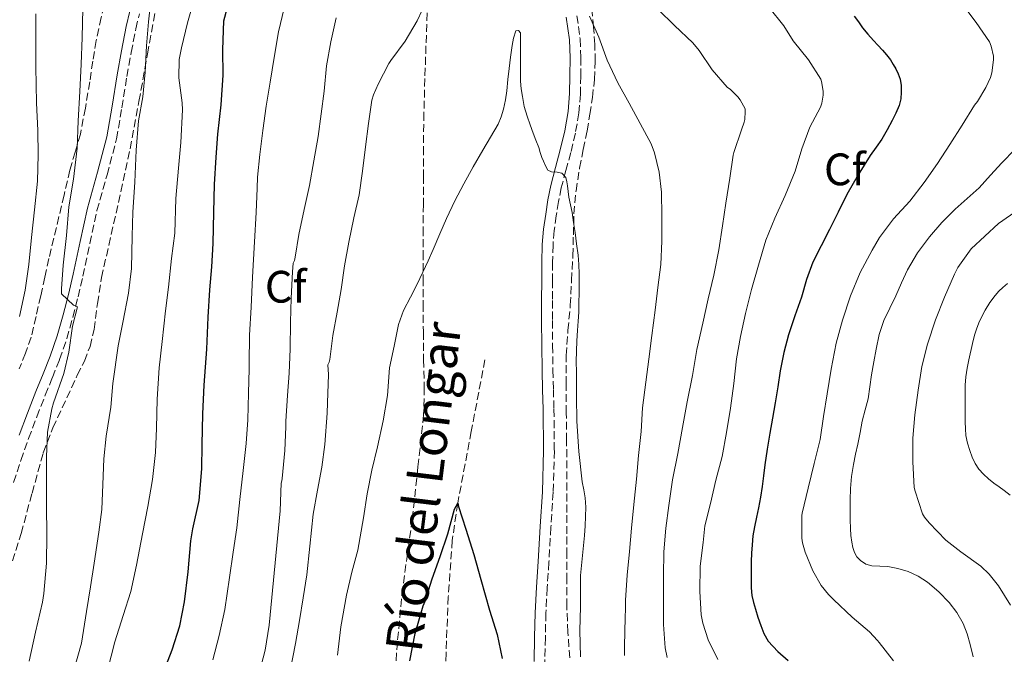
# Model space of a CAD drawing. Units: metres. Extents: x 549558 to 552994, y 4714730 to 4717068.
# Drawn here: x 550636 to 550853, y 4715166 to 4715306 of the extents above; entities that cross this region are included whole.
import ezdxf
from ezdxf.enums import TextEntityAlignment as Align

# ---------------------------------------------------------------- set-up
doc = ezdxf.new("R2010")
doc.units = ezdxf.units.M
doc.header["$MEASUREMENT"] = 0
doc.linetypes.add('DGN Style 3', pattern=[2.435891, 1.739922, -0.695969])
for name, color, linetype, lineweight in [('Barranco lineal', 142, 'DGN Style 3', 13), ('Camino', 7, 'DGN Style 3', 0), ('Curva de nivel directora', 30, 'Continuous', 30), ('Curva de nivel intermedia', 30, 'Continuous', 0), ('Etiqueta de zona arbolada', 92, 'Continuous', 0), ('Margen derecho', 7, 'Continuous', 0), ('Texto de arroyo-regatas y barrancos', 142, 'Continuous', 0), ('Zona arbolada', 92, 'DGN Style 3', 0)]:
    doc.layers.add(name, color=color, linetype=linetype, lineweight=lineweight)
doc.styles.add('Style-Arial', font='arial.ttf')

msp = doc.modelspace()

# ---------------------------------------------------------------- linework, layer by layer
at = {"layer": 'Barranco lineal', "color": 142, "linetype": 'DGN Style 3', "lineweight": 13}
msp.add_polyline3d([(550738.37, 4715231.39, 701.8), (550735.37, 4715215.57, 700.9), (550732.37, 4715199.74, 700), (550731.17, 4715191.54, 699.55), (550730.29, 4715179.12, 698.9), (550729.8, 4715166.66, 698.26), (550729.49, 4715156.68, 697.86), (550729.43, 4715146.72, 697.38), (550729.8, 4715138.54, 696.82), (550730.98, 4715126.28, 695.91), (550731.71, 4715114.03, 695), (550731.31, 4715106.72, 694.48), (550730.29, 4715099.42, 693.98), (550728.68, 4715090.54, 693.54), (550727.54, 4715086.19, 693.36), (550725.99, 4715081.95, 693.16), (550723.41, 4715076.45, 692.73), (550720.66, 4715071.06, 692.34), (550717.5, 4715065.28, 692.2), (550714.45, 4715059.46, 692.09), (550713.16, 4715055.85, 691.98), (550712, 4715052.19, 691.83), (550706.99, 4715040.56, 690.92)], dxfattribs=at)
at = {"layer": 'Camino', "color": 7, "linetype": 'DGN Style 3', "lineweight": 0}
for points in [[(550634.39, 4715204.31, 741.91), (550635.98, 4715209.18, 741.73), (550637.7, 4715214.02, 741.56), (550639.51, 4715218.79, 741.32), (550641.36, 4715223.54, 741.08), (550642.95, 4715227.46, 740.93), (550644.53, 4715231.4, 740.75), (550646.12, 4715236.03, 740.41), (550647.46, 4715240.74, 740.04), (550648.61, 4715245.26, 739.69), (550649.68, 4715249.8, 739.34), (550651.24, 4715257.03, 738.75), (550652.79, 4715264.26, 738.17), (550655.01, 4715272.16, 737.62), (550657.11, 4715280.08, 737.08), (550658.27, 4715286.96, 736.54), (550659.38, 4715293.84, 735.99), (550660.34, 4715299.12, 735.63), (550661.36, 4715304.39, 735.27), (550662.14, 4715307.7, 734.97)], [(550758.68, 4715307.25, 709.76), (550759.37, 4715302.12, 709.3), (550759.56, 4715298.01, 708.76), (550759.52, 4715293.99, 708.18), (550759.44, 4715289.95, 707.76), (550759.12, 4715285.8, 707.32), (550758.33, 4715281.38, 706.72), (550757.32, 4715277.1, 706.09), (550756.23, 4715273.15, 705.44), (550755.22, 4715269.3, 704.79), (550754.62, 4715266.26, 704.35), (550754.13, 4715263.13, 703.94), (550753.67, 4715259.88, 703.51), (550753.4, 4715256.66, 703.24), (550753.31, 4715252.82, 703.21), (550753.28, 4715248.91, 703.26), (550753.26, 4715244.45, 703.3)], [(550753.26, 4715244.45, 703.3), (550753.26, 4715240, 703.35), (550753.3, 4715234.55, 703.45), (550753.37, 4715229.11, 703.56), (550753.49, 4715224.83, 703.62), (550753.61, 4715220.5, 703.61), (550753.69, 4715211.33, 703.37), (550753.42, 4715202.16, 702.97), (550752.95, 4715194.43, 702.56), (550752.49, 4715186.73, 702.17), (550752.1, 4715181.08, 701.93), (550751.82, 4715175.48, 701.67), (550751.71, 4715170.13, 701.39), (550751.59, 4715164.75, 701.09)]]:
    msp.add_polyline3d(points, dxfattribs=at)
at = {"layer": 'Curva de nivel directora', "color": 30, "linetype": 'Continuous', "lineweight": 30, "flags": 128}
for points, elevation in [([(550667.11, 4715161.54), (550669.36, 4715167.41), (550671.07, 4715172.71), (550672.08, 4715178), (550672.88, 4715184.61), (550673.46, 4715191.43), (550673.97, 4715194.08), (550675.36, 4715200.32), (550675.92, 4715207.3), (550675.96, 4715212.64), (550676.12, 4715219.44), (550676.4, 4715225.76), (550677, 4715233.73), (550677.33, 4715240.74), (550677.7, 4715246.82), (550678.12, 4715251.87), (550678.45, 4715257.01), (550678.58, 4715263.94), (550678.71, 4715270.02), (550679.06, 4715276.03), (550679.44, 4715281.12), (550680.16, 4715287.57), (550680.6, 4715294.13), (550680.53, 4715299.7), (550680.8, 4715306.15), (550681.52, 4715308.83)], 725), ([(550819.86, 4715307.15), (550820.76, 4715305.88), (550821.66, 4715304.61), (550822.83, 4715303.16), (550824.07, 4715301.77), (550825.08, 4715300.73), (550826.09, 4715299.68), (550826.98, 4715298.61), (550827.82, 4715297.49), (550828.44, 4715296.51), (550829.02, 4715295.5), (550829.57, 4715294.43), (550830.01, 4715293.29), (550830.24, 4715291.83), (550830.22, 4715290.37), (550830.11, 4715288.9), (550829.77, 4715287.45), (550829.05, 4715285.78), (550828.23, 4715284.17), (550827.11, 4715282.1), (550825.93, 4715280.06), (550824.67, 4715278.24), (550823.4, 4715276.41), (550820.71, 4715272.16), (550818.25, 4715267.79), (550816.31, 4715263.94), (550814.38, 4715260.08), (550812.54, 4715256.49), (550810.74, 4715252.88), (550809.36, 4715249.06), (550808.2, 4715245.17), (550806.78, 4715241.03)], 725), ([(550806.78, 4715241.03), (550805.38, 4715236.88), (550804.31, 4715232.94), (550803.53, 4715228.93), (550802.98, 4715225.41), (550802.42, 4715221.9), (550801.82, 4715218.53), (550801.22, 4715215.15), (550800.66, 4715211.69), (550800.13, 4715208.22), (550799.85, 4715205.81), (550799.56, 4715203.39), (550799.17, 4715201.07), (550798.73, 4715198.75), (550798.28, 4715196.63), (550797.83, 4715194.51), (550797.51, 4715192.53), (550797.3, 4715190.54), (550797.2, 4715188.7), (550797.14, 4715186.85), (550797.12, 4715184.82), (550797.13, 4715182.8), (550797.15, 4715181.08), (550797.29, 4715179.36), (550797.6, 4715177.86), (550798.04, 4715176.4), (550798.62, 4715174.58), (550799.24, 4715172.78), (550799.94, 4715170.99), (550800.9, 4715169.31), (550802.97, 4715167.02), (550805.3, 4715165.04)], 725), ([(550721.8, 4715164.99), (550722.95, 4715171.04), (550724.74, 4715177.14), (550725.17, 4715178.11), (550726.77, 4715183.04), (550728.5, 4715187.97), (550730.23, 4715193.02), (550731.64, 4715198.45), (550732.37, 4715199.74), (550732.58, 4715198.99), (550734.13, 4715194), (550735.94, 4715188.43), (550737.46, 4715182.91), (550739.35, 4715176.14), (550741.06, 4715170.82), (550742.21, 4715165.49)], 700)]:
    msp.add_lwpolyline(points, dxfattribs=dict(at, elevation=elevation))
at = {"layer": 'Curva de nivel intermedia', "color": 30, "linetype": 'Continuous', "lineweight": 0, "flags": 128}
for points, elevation in [([(550647.57, 4715271.23), (550648.4, 4715278.03), (550648.64, 4715284.08), (550649, 4715290.55), (550649.28, 4715296.56), (550649.51, 4715302.45), (550649.7, 4715308.75), (550650.1, 4715314.74), (550650.93, 4715321.04), (550651.91, 4715326.87), (550653.22, 4715332.98), (550654.52, 4715338.77), (550655.62, 4715345.46), (550656.21, 4715351.27), (550656.34, 4715357.44), (550656.64, 4715363.31), (550656.69, 4715370.23), (550656.39, 4715376.07), (550656.05, 4715381.94), (550655.67, 4715388.47), (550654.93, 4715394.44), (550654.31, 4715401.24), (550653.97, 4715407.52)], 740), ([(550647.73, 4715163.12), (550649.35, 4715168.9), (550650.47, 4715175.84), (550651.35, 4715181.27), (550652.19, 4715186.51), (550653.19, 4715193.35), (550653.84, 4715198.37), (550654.11, 4715203.89), (550654.27, 4715209.54), (550654.79, 4715214.55), (550655.83, 4715220.95), (550656.32, 4715226.13), (550657.49, 4715234.48), (550658.47, 4715239.59), (550659.75, 4715246.08), (550660.39, 4715251.51), (550660.56, 4715258.61), (550660.68, 4715263.95), (550661.12, 4715270.55), (550661.41, 4715277.59), (550661.94, 4715284.05), (550662.93, 4715289.39), (550663.43, 4715294.82), (550663.72, 4715300.64), (550664.13, 4715305.92), (550664.71, 4715311.35)], 735), ([(550671.27, 4715279.31), (550671.68, 4715286.48), (550671.57, 4715288.02), (550670.87, 4715293.55), (550670.9, 4715297.59), (550671.44, 4715300.16), (550672.76, 4715305.68), (550674.21, 4715310.88)], 730), ([(550695.41, 4715162.75), (550696.61, 4715168.83), (550697.46, 4715173.84), (550698.31, 4715178.9), (550699.12, 4715183.94), (550699.78, 4715190.27), (550700.5, 4715197.35), (550701.43, 4715202.64), (550702.4, 4715207.68), (550703.09, 4715212.66), (550703.57, 4715219.57), (550703.68, 4715221.84), (550703.84, 4715228.15), (550703.73, 4715230.27), (550704.02, 4715230.85), (550704.13, 4715231.46), (550704.84, 4715236.69), (550705.81, 4715241.86), (550706.66, 4715246.85), (550707.4, 4715252.11), (550708.37, 4715257.33), (550709.48, 4715262.69), (550710.6, 4715267.78), (550711.33, 4715272.99), (550712.01, 4715278.32), (550712.71, 4715283.49), (550713.45, 4715288.59), (550713.78, 4715289.79), (550714.79, 4715292.19), (550717.16, 4715296.74), (550717.62, 4715297.34), (550720.77, 4715301.65), (550723.46, 4715306.14), (550725.65, 4715310.93)], 710), ([(550843.4, 4715310.24), (550846.79, 4715305.79), (550849.72, 4715301.49), (550850.07, 4715300.57), (550850.55, 4715298.3), (550850.55, 4715297.5), (550850.2, 4715294.67), (550849.91, 4715293.66), (550848.92, 4715291.42), (550847.05, 4715288.32), (550846.42, 4715287.53), (550843.67, 4715283.12), (550840.98, 4715278.86), (550838.2, 4715274.67), (550835.29, 4715270.46), (550832.09, 4715266.32), (550828.49, 4715262.48), (550825.4, 4715258.37), (550823.8, 4715255.58), (550821.19, 4715250.59), (550819.02, 4715245.5), (550817.29, 4715240.08), (550815.86, 4715235.04), (550814.73, 4715229.28), (550813.91, 4715223.85), (550813.06, 4715218.85), (550812.33, 4715213.81), (550811, 4715208.53), (550809.72, 4715203.05), (550808.37, 4715197.57), (550808.33, 4715197.05), (550808.33, 4715192), (550808.47, 4715190.97), (550809.01, 4715188.97), (550810.73, 4715184.8), (550812.57, 4715181.6), (550814.15, 4715179.61), (550815.38, 4715178.41), (550819.38, 4715174.59), (550823.24, 4715171.36), (550824.97, 4715169.47), (550825.38, 4715168.99), (550828.49, 4715164.97)], 730), ([(550635.71, 4715240.9), (550636.95, 4715246.69), (550637.73, 4715252.39), (550638.32, 4715258.31), (550639.03, 4715264.42), (550639.67, 4715270.79), (550639.8, 4715276.58), (550639.76, 4715281.94), (550639.46, 4715288.07), (550639.3, 4715295.95), (550639.28, 4715300.99), (550639.28, 4715307.65)], 745), ([(550678.31, 4715165.19), (550679.76, 4715170.55), (550681.03, 4715176.29), (550682, 4715183.35), (550682.83, 4715188.93), (550683.67, 4715194.29), (550684.32, 4715200.59), (550685.06, 4715206.98), (550685.68, 4715212.88), (550686.08, 4715218.1), (550686.21, 4715224.02), (550686.37, 4715229.38), (550686.37, 4715230.56), (550686.45, 4715236.79), (550686.77, 4715243.01), (550687.12, 4715249.6), (550687.57, 4715257.36), (550687.94, 4715263.83), (550688.16, 4715269.2), (550688.17, 4715271.63), (550688.71, 4715276.61), (550689.37, 4715281.92), (550690.12, 4715287.3), (550690.97, 4715292.62), (550691.85, 4715298.02), (550692.81, 4715303.7), (550694.05, 4715308.91)], 720), ([(550776.57, 4715308.64), (550780.18, 4715305.1), (550784.23, 4715301.25), (550785.61, 4715299.55), (550788.49, 4715295.33), (550791.83, 4715291.52), (550792.58, 4715290.96)], 715), ([(550800.98, 4715309.1), (550804.34, 4715305.04), (550806.39, 4715301.73), (550809.77, 4715297.55), (550812.5, 4715293.25), (550812.65, 4715292.75), (550812.98, 4715290.64), (550812.98, 4715289.74), (550812.74, 4715287.98), (550812.39, 4715287.1), (550810.07, 4715282.64), (550808.31, 4715277.9), (550806.81, 4715272.94), (550804.65, 4715267.63), (550802.36, 4715262.57), (550800.33, 4715257.74), (550798.73, 4715252.21), (550797.19, 4715246.85), (550795.86, 4715241.58), (550794.77, 4715236.54), (550793.88, 4715231.55), (550793.3, 4715226.14), (550792.53, 4715220.67), (550791.67, 4715215.36), (550790.74, 4715210.05), (550789.29, 4715204.8), (550788.12, 4715199.66), (550786.93, 4715194.78), (550786.52, 4715191.04), (550785.88, 4715185.82), (550785.77, 4715180.24), (550786.09, 4715175.12), (550786.44, 4715173.26), (550787.65, 4715169.63), (550789.75, 4715165.28)], 720), ([(550688.58, 4715162.27), (550689.92, 4715167.36), (550690.79, 4715172.82), (550693.19, 4715198.08), (550693.43, 4715204.18), (550693.57, 4715204.66), (550693.65, 4715205.2), (550694.23, 4715211.33), (550694.47, 4715216.56), (550694.48, 4715217.84), (550694.82, 4715223.46), (550695.17, 4715228.45), (550695.41, 4715233.76), (550695.46, 4715239.7), (550695.62, 4715244.98), (550695.91, 4715250.74), (550696.07, 4715252.69), (550696.34, 4715253.23), (550696.49, 4715254), (550697.35, 4715259.02), (550698.53, 4715264.51), (550699.7, 4715269.82), (550700.65, 4715275.26), (550701.57, 4715280.64), (550702.25, 4715285.6), (550702.9, 4715290.58), (550703.41, 4715296.21), (550704.37, 4715301.46), (550705.54, 4715306.8)], 715), ([(550761.43, 4715307.15), (550763.48, 4715302.5), (550765.38, 4715297.42), (550767.69, 4715292.43), (550770.23, 4715287.95), (550772.65, 4715283.49), (550775.05, 4715279.01), (550775.81, 4715276.99), (550776.84, 4715272.74), (550777.33, 4715268.35), (550777.41, 4715263.04), (550777.43, 4715257.54), (550777.22, 4715252.37), (550776.53, 4715247.31), (550775.93, 4715242.32), (550775.17, 4715236.72), (550774.57, 4715231.54), (550773.86, 4715226.42), (550773.14, 4715220.77), (550772.85, 4715215.54), (550772.23, 4715210.24), (550771.8, 4715205.04), (550771.24, 4715199.46), (550770.74, 4715194.26), (550770.25, 4715189.09), (550769.73, 4715183.87), (550769.41, 4715178.35), (550769.37, 4715176.43), (550769.32, 4715174.51), (550769.25, 4715171.37), (550769.19, 4715168.22), (550769.2, 4715166.17)], 710), ([(550705.88, 4715166.26), (550706.56, 4715172.51), (550707.84, 4715179.47), (550709, 4715184.56), (550710.34, 4715189.41), (550711.56, 4715196.48), (550712.42, 4715201.81), (550713.4, 4715206.99), (550714.69, 4715212.18), (550715.91, 4715217.89), (550716.87, 4715223.47), (550717.36, 4715229.6), (550718.32, 4715234.37), (550719.29, 4715239.14), (550720.44, 4715242.21), (550721.99, 4715245.15), (550723.35, 4715247.91), (550724.69, 4715250.67), (550725.85, 4715253.19), (550726.98, 4715255.71), (550728.45, 4715259.13), (550729.91, 4715262.54), (550731.72, 4715266.4), (550733.69, 4715270.18), (550735.77, 4715273.92), (550737.89, 4715277.63), (550739.59, 4715280.47), (550741.27, 4715283.33), (550741.98, 4715284.96), (550742.45, 4715286.67), (550742.88, 4715288.69), (550743.19, 4715290.72), (550743.45, 4715293.17), (550743.72, 4715295.62), (550744.03, 4715298.14), (550744.36, 4715300.66), (550744.69, 4715302.32), (550745.17, 4715303.92), (550745.76, 4715303.99), (550746.26, 4715303.5), (550746.26, 4715302.22), (550746.26, 4715300.93), (550746.26, 4715299.02), (550746.26, 4715297.12), (550746.26, 4715294.98), (550746.26, 4715292.83), (550746.37, 4715291.13), (550746.63, 4715289.44), (550747.07, 4715287.24), (550747.67, 4715285.09), (550748.33, 4715283.22), (550749.01, 4715281.36), (550749.63, 4715279.78), (550750.25, 4715278.19), (550750.6, 4715277.1), (550750.95, 4715276), (550751.28, 4715275.15), (550751.64, 4715274.32), (550752.23, 4715273.22), (550753.08, 4715272.8)], 705), ([(550792.58, 4715290.96), (550794.2, 4715289.36), (550794.71, 4715288.69), (550795.78, 4715286.69), (550795.82, 4715286.16), (550795.69, 4715284.37), (550795.56, 4715283.78), (550794.95, 4715282.06), (550793.26, 4715277.1), (550793.13, 4715276.48), (550792.38, 4715271.42), (550791.5, 4715265.9), (550790.77, 4715260.93), (550789.96, 4715255.62), (550788.89, 4715250.02), (550787.61, 4715244.78), (550786.44, 4715239.41), (550785.16, 4715233.66), (550784.15, 4715227.87), (550783.03, 4715222.1), (550781.93, 4715216.4), (550780.97, 4715210.69), (550779.78, 4715204.86), (550778.92, 4715199.26), (550778.31, 4715194.21), (550777.88, 4715188.98), (550777.8, 4715183.73), (550777.77, 4715178.17), (550777.77, 4715173.01), (550778.12, 4715167.87), (550778.58, 4715165.71)], 715), ([(550655.14, 4715162.88), (550656.75, 4715169.19), (550658.59, 4715174.99), (550660.24, 4715180.26), (550661.49, 4715186.11), (550662.83, 4715193.01), (550664, 4715199.01), (550665.06, 4715204.95), (550665.71, 4715210.9), (550665.89, 4715216.27), (550666.1, 4715222.69), (550666.48, 4715229.62), (550667.17, 4715235.39), (550667.91, 4715242.19), (550668.55, 4715247.38), (550669.2, 4715253.73), (550669.96, 4715259.3), (550670.16, 4715266.91), (550670.77, 4715273.63), (550671.27, 4715279.31)], 730), ([(550855.26, 4715277.74), (550852.41, 4715274.81), (550849.92, 4715272.07), (550847.43, 4715269.31), (550844.79, 4715266.93), (550842.09, 4715264.59), (550839.17, 4715261.64), (550836.44, 4715258.51), (550833.81, 4715254.98), (550831.62, 4715251.18), (550830.31, 4715248.34), (550829.02, 4715245.5), (550827.68, 4715242.79), (550826.38, 4715240.05), (550825.38, 4715236.93), (550824.71, 4715233.73), (550824.17, 4715230.9), (550823.67, 4715228.06), (550823.33, 4715225.41), (550822.95, 4715222.77), (550822.3, 4715220.3), (550821.64, 4715217.84), (550821.13, 4715215.31), (550820.63, 4715212.78), (550820.17, 4715210.52), (550819.72, 4715208.25), (550819.27, 4715205.63), (550819.01, 4715202.97), (550818.95, 4715200.46), (550818.95, 4715197.95), (550818.97, 4715196.04), (550819.01, 4715194.13), (550819.13, 4715192.62), (550819.32, 4715191.12), (550819.55, 4715189.97), (550819.91, 4715188.85), (550820.44, 4715187.89)], 735), ([(550753.08, 4715272.8), (550754.28, 4715272.78), (550755.33, 4715272.56), (550756.2, 4715271.55), (550756.44, 4715270.64), (550756.6, 4715269.73), (550756.75, 4715268.48), (550756.92, 4715267.23), (550757.29, 4715265.53), (550757.64, 4715263.82), (550757.95, 4715261.62), (550758.26, 4715259.42), (550758.61, 4715256.94), (550758.97, 4715254.46), (550759.12, 4715252.41), (550759.14, 4715250.35), (550759.15, 4715248.2), (550759.14, 4715246.05), (550759.12, 4715243.98), (550759.06, 4715241.9), (550758.93, 4715239.88), (550758.79, 4715237.86), (550758.65, 4715235.58), (550758.55, 4715233.3), (550758.53, 4715230.97), (550758.55, 4715228.64), (550758.6, 4715223.24), (550758.69, 4715217.84), (550759.12, 4715211.13), (550759.86, 4715204.43), (550760.19, 4715202.69), (550760.5, 4715200.94), (550760.61, 4715198.89), (550760.58, 4715196.83), (550760.5, 4715194.73), (550760.36, 4715192.64), (550759.92, 4715188.22), (550759.48, 4715183.81), (550759.48, 4715182.7), (550759.44, 4715176.86), (550759.28, 4715171.7), (550759.46, 4715165.87)], 705), ([(550637.81, 4715164.87), (550639.22, 4715171.31), (550640.75, 4715177.91), (550641.03, 4715179.84), (550641.68, 4715186.53), (550641.71, 4715192.75), (550641.62, 4715199.17), (550641.62, 4715204.39), (550641.63, 4715209.94), (550641.87, 4715215.38), (550642.8, 4715220.58), (550643.2, 4715221.86), (550645.51, 4715228.32), (550646.55, 4715233.06), (550647.35, 4715238.75), (550648.5, 4715243.03), (550647.62, 4715243.44), (550644.93, 4715245.92), (550644.93, 4715247.01), (550645.36, 4715252.27), (550646.05, 4715258.77), (550646.6, 4715265.07), (550647.57, 4715271.23)], 740), ([(550856, 4715264.44), (550851.69, 4715261.42), (550848.68, 4715258.65), (550845.67, 4715255.87), (550842.73, 4715251.71), (550841.94, 4715250.22), (550839.78, 4715245.17), (550837.75, 4715240.21), (550836.02, 4715234.85), (550834.78, 4715229.89), (550833.98, 4715224.65), (550833.24, 4715219.26), (550832.76, 4715214.05), (550832.76, 4715208.85), (550833.08, 4715203.23)], 740), ([(550853.68, 4715248.17), (550852.62, 4715247.34), (550851.73, 4715246.51), (550850.94, 4715245.58), (550849.79, 4715243.97), (550848.76, 4715242.29), (550848.02, 4715240.91), (550847.37, 4715239.5), (550846.83, 4715238.15), (550846.39, 4715236.77), (550845.94, 4715234.96), (550845.13, 4715231.34), (550844.76, 4715229.52), (550844.47, 4715227.64), (550844.36, 4715225.76), (550844.36, 4715223.65), (550844.36, 4715221.53), (550844.36, 4715219.61), (550844.36, 4715217.68), (550844.39, 4715216.16), (550844.49, 4715214.65), (550844.82, 4715213), (550845.34, 4715211.37), (550845.85, 4715209.91), (550846.52, 4715208.49), (550847.37, 4715207.24), (550848.39, 4715206.13), (550849.5, 4715205.11), (550850.66, 4715204.16), (550851.8, 4715203.33), (550852.94, 4715202.51), (550854.25, 4715201.49)], 745), ([(550833.08, 4715203.23), (550833.27, 4715202.41), (550834.92, 4715197.39), (550835.33, 4715196.69), (550836.36, 4715195.41), (550840.1, 4715191.61), (550843.4, 4715189.01), (550847.77, 4715185.84), (550849.59, 4715184.09), (550851.7, 4715181.49), (550854.33, 4715177.28)], 740), ([(550820.44, 4715187.89), (550821.22, 4715187.09), (550822.42, 4715186.33), (550823.72, 4715185.93), (550825.48, 4715185.84), (550827.24, 4715185.76), (550829.51, 4715185.34), (550831.75, 4715184.69), (550833.95, 4715183.65), (550835.99, 4715182.3), (550838.52, 4715180.21), (550840.79, 4715177.85), (550842.51, 4715175.65), (550843.86, 4715173.23), (550844.77, 4715170.93), (550845.46, 4715168.57), (550846.1, 4715165.88)], 735)]:
    msp.add_lwpolyline(points, dxfattribs=dict(at, elevation=elevation))
at = {"layer": 'Margen derecho', "color": 7, "linetype": 'Continuous', "lineweight": 0}
for points in [[(550635.64, 4715214.77, 741.56), (550637.46, 4715219.58, 741.32), (550639.33, 4715224.35, 741.08), (550640.92, 4715228.28, 740.93), (550642.48, 4715232.16, 740.75), (550644.03, 4715236.68, 740.41), (550645.34, 4715241.31, 740.04), (550646.48, 4715245.78, 739.69), (550647.55, 4715250.28, 739.34), (550649.1, 4715257.49, 738.75), (550650.66, 4715264.79, 738.17), (550652.89, 4715272.73, 737.62), (550654.96, 4715280.55, 737.08), (550656.11, 4715287.32, 736.54), (550657.22, 4715294.21, 735.99), (550658.18, 4715299.53, 735.63), (550659.22, 4715304.85, 735.27), (550660.02, 4715308.26, 734.97)], [(550756.33, 4715306.93, 709.76), (550757, 4715301.91, 709.3), (550757.18, 4715297.97, 708.76), (550757.14, 4715294.02, 708.18), (550757.07, 4715290.06, 707.76), (550756.76, 4715286.1, 707.32), (550756, 4715281.87, 706.72), (550755.01, 4715277.69, 706.09), (550753.94, 4715273.76, 705.44), (550752.9, 4715269.83, 704.79), (550752.28, 4715266.67, 704.35), (550751.78, 4715263.48, 703.94), (550751.31, 4715260.15, 703.51), (550751.03, 4715256.79, 703.24), (550750.94, 4715252.86, 703.21), (550750.9, 4715248.92, 703.26), (550750.89, 4715244.46, 703.3), (550750.89, 4715239.99, 703.35), (550750.93, 4715234.53, 703.45), (550751, 4715229.06, 703.56), (550751.11, 4715224.76, 703.62), (550751.24, 4715220.46, 703.61), (550751.32, 4715211.36, 703.37), (550751.05, 4715202.26, 702.97), (550750.58, 4715194.57, 702.56), (550750.12, 4715186.89, 702.17), (550749.73, 4715181.23, 701.93), (550749.45, 4715175.56, 701.67), (550749.33, 4715170.18, 701.39), (550749.22, 4715164.8, 701.1)]]:
    msp.add_polyline3d(points, dxfattribs=at)
at = {"layer": 'Zona arbolada', "color": 92, "linetype": 'DGN Style 3', "lineweight": 0}
for points in [[(550664.67, 4715336.62, 735.63), (550661.86, 4715329.46, 736.44), (550659.49, 4715324.83, 737.01), (550657.25, 4715320.12, 737.56), (550656.01, 4715316.01, 737.84), (550654.95, 4715311.86, 738.07), (550653.69, 4715306.83, 738.59), (550652.59, 4715301.76, 739.1), (550651.87, 4715297.22, 739.39), (550651.19, 4715292.66, 739.69), (550650.22, 4715286.89, 740.24), (550649.14, 4715281.16, 740.78), (550647.99, 4715277.19, 741.1), (550646.8, 4715273.22, 741.37), (550645.54, 4715267.67, 741.69), (550642.18, 4715253.68, 742.03), (550641.27, 4715249.58, 742.29), (550640.37, 4715245.48, 742.55), (550639.36, 4715240.92, 742.86), (550638.27, 4715236.39, 743.16), (550637, 4715232.85, 743.19), (550635.62, 4715229.35, 743.18)], [(550757.08, 4715165.61, 703.46), (550756.68, 4715171.31, 703.46), (550756.45, 4715177.02, 703.45), (550756.45, 4715182.62, 703.41), (550756.45, 4715188.22, 703.37), (550756.45, 4715192.95, 703.36), (550756.45, 4715197.69, 703.37), (550756.45, 4715202.57, 703.4), (550756.45, 4715207.45, 703.45), (550756.4, 4715213.54, 703.55), (550756.33, 4715219.64, 703.69), (550756.27, 4715225.99, 703.87), (550756.31, 4715232.34, 704.1), (550756.7, 4715237.89, 704.39), (550757.21, 4715243.43, 704.7), (550757.5, 4715248.85, 704.93), (550757.77, 4715254.26, 705.14), (550757.89, 4715258.89, 705.22), (550758.02, 4715263.53, 705.27), (550758.47, 4715268.62, 705.53), (550759.24, 4715273.66, 706.09), (550760.08, 4715277.76, 706.79), (550760.92, 4715281.85, 707.5), (550761.54, 4715285.52, 708.08), (550762.09, 4715289.22, 708.63), (550762.55, 4715293.18, 709.16), (550762.73, 4715297.16, 709.59), (550762.6, 4715300.93, 709.92), (550762.36, 4715304.7, 710.25), (550761.83, 4715310.44, 710.72)], [(550762.6, 4715300.93, 709.92), (550762.36, 4715304.7, 710.25), (550761.83, 4715310.44, 710.72)], [(550632.62, 4715182.37, 741.88), (550636.08, 4715193.06, 741.24), (550638.46, 4715201.98, 740.51), (550640.95, 4715210.88, 739.79), (550643.03, 4715216.36, 739.57), (550648.44, 4715227.95, 738.91), (550650, 4715231.05, 738.65), (550651.25, 4715234.31, 738.38), (550652.13, 4715238.07, 738.02), (550652.9, 4715243.78, 737.42), (550653.78, 4715249.48, 736.89), (550656.99, 4715263.68, 736.3), (550660.1, 4715277.89, 735.75), (550662.05, 4715288.35, 735), (550663.95, 4715298.82, 734.17), (550665.59, 4715308.09, 733.24)], [(550632.62, 4715182.37, 741.88), (550636.08, 4715193.06, 741.24), (550638.46, 4715201.98, 740.51), (550640.95, 4715210.88, 739.79), (550643.03, 4715216.36, 739.57), (550648.44, 4715227.95, 738.91), (550650, 4715231.05, 738.65), (550651.25, 4715234.31, 738.38), (550652.13, 4715238.07, 738.02), (550652.9, 4715243.78, 737.42), (550653.78, 4715249.48, 736.89), (550656.99, 4715263.68, 736.3), (550660.1, 4715277.89, 735.75), (550662.05, 4715288.35, 735), (550663.95, 4715298.82, 734.17), (550665.59, 4715308.09, 733.24)], [(550725.62, 4715307.85, 709.37), (550725.37, 4715300.61, 708.83), (550725.13, 4715293.37, 708.3), (550724.92, 4715285.79, 707.8), (550724.81, 4715278.2, 707.32), (550724.8, 4715271.94, 706.95), (550724.79, 4715265.67, 706.58), (550724.78, 4715260.38, 706.13), (550724.77, 4715255.08, 705.67), (550724.77, 4715249.38, 705.3), (550724.77, 4715243.69, 704.94), (550724.79, 4715237.54, 704.52), (550724.81, 4715231.38, 704.09), (550725, 4715225.29, 703.51), (550724.85, 4715219.21, 702.94), (550723.6, 4715207.69, 702.06), (550722.34, 4715196.16, 701.18), (550721.29, 4715188.62, 700.87), (550720.24, 4715181.07, 700.55), (550719.06, 4715169.16, 700.1), (550718.24, 4715157.2, 699.66)], [(550725.62, 4715307.85, 709.37), (550725.37, 4715300.61, 708.83), (550725.13, 4715293.37, 708.3), (550724.92, 4715285.79, 707.8), (550724.81, 4715278.2, 707.32), (550724.8, 4715271.94, 706.95), (550724.79, 4715265.67, 706.58), (550724.78, 4715260.38, 706.13), (550724.77, 4715255.08, 705.67), (550724.77, 4715249.38, 705.3), (550724.77, 4715243.69, 704.94), (550724.79, 4715237.54, 704.52), (550724.81, 4715231.38, 704.09), (550725, 4715225.29, 703.51), (550724.85, 4715219.21, 702.94), (550723.6, 4715207.69, 702.06), (550722.34, 4715196.16, 701.18), (550721.29, 4715188.62, 700.87), (550720.24, 4715181.07, 700.55), (550719.06, 4715169.16, 700.1), (550718.24, 4715157.2, 699.66)], [(550653.69, 4715306.83, 738.59), (550652.59, 4715301.76, 739.1), (550651.87, 4715297.22, 739.39), (550651.19, 4715292.66, 739.69), (550650.22, 4715286.89, 740.24), (550649.14, 4715281.16, 740.78), (550647.99, 4715277.19, 741.1), (550646.8, 4715273.22, 741.37), (550645.54, 4715267.67, 741.69), (550642.18, 4715253.68, 742.03), (550641.27, 4715249.58, 742.29), (550640.37, 4715245.48, 742.55), (550639.36, 4715240.92, 742.86), (550638.27, 4715236.39, 743.16), (550637, 4715232.85, 743.19), (550635.62, 4715229.35, 743.18)], [(550757.08, 4715165.61, 703.46), (550756.68, 4715171.31, 703.46), (550756.45, 4715177.02, 703.45), (550756.45, 4715182.62, 703.41), (550756.45, 4715188.22, 703.37), (550756.45, 4715192.95, 703.36), (550756.45, 4715197.69, 703.37), (550756.45, 4715202.57, 703.4), (550756.45, 4715207.45, 703.45), (550756.4, 4715213.54, 703.55), (550756.33, 4715219.64, 703.69), (550756.27, 4715225.99, 703.87), (550756.31, 4715232.34, 704.1), (550756.7, 4715237.89, 704.39), (550757.21, 4715243.43, 704.7), (550757.5, 4715248.85, 704.93), (550757.77, 4715254.26, 705.14), (550757.89, 4715258.89, 705.22), (550758.02, 4715263.53, 705.27), (550758.47, 4715268.62, 705.53), (550759.24, 4715273.66, 706.09), (550760.08, 4715277.76, 706.79), (550760.92, 4715281.85, 707.5), (550761.54, 4715285.52, 708.08), (550762.09, 4715289.22, 708.63), (550762.55, 4715293.18, 709.16), (550762.73, 4715297.16, 709.59), (550762.6, 4715300.93, 709.92)]]:
    msp.add_polyline3d(points, dxfattribs=at)

# ---------------------------------------------------------------- texts
at = {"layer": 'Etiqueta de zona arbolada', "color": 92, "linetype": 'Continuous', "lineweight": 0, "style": 'Style-Arial'}
for p in [(550817.77, 4715273.37, 723.06), (550694.41, 4715247.48, 717.01)]:
    msp.add_text('Cf', height=7, dxfattribs=at).set_placement(p, align=Align.MIDDLE_CENTER)
at = {"layer": 'Texto de arroyo-regatas y barrancos', "color": 142, "linetype": 'Continuous', "lineweight": 0, "style": 'Style-Arial'}
msp.add_text('Río del Longar', height=8, rotation=83.0502, dxfattribs=at).set_placement((550724.35, 4715166.6, 699.49))

doc.saveas('drawing.dxf')
